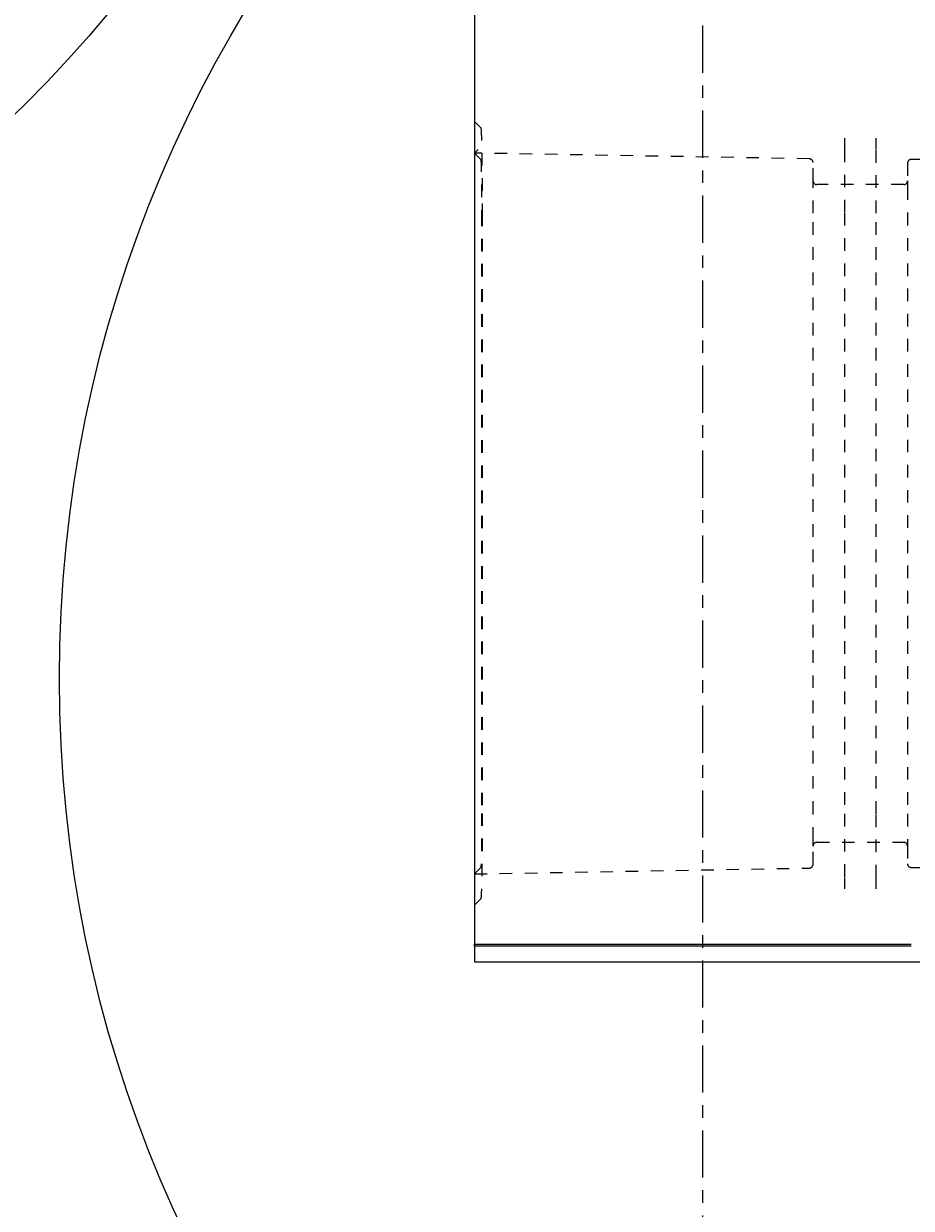
# Model space of a CAD drawing. Units: inches. Extents: x -1182 to 1328, y 247 to 511.
# Drawn here: x 226 to 234, y 461 to 470 of the extents above; entities that cross this region are included whole.
import ezdxf

# ---------------------------------------------------------------- set-up
doc = ezdxf.new("R2010")
doc.units = ezdxf.units.IN
doc.header["$LTSCALE"] = 0.5
doc.header["$MEASUREMENT"] = 0
for name, pattern in [('CENTER2', [1.125, 0.75, -0.125, 0.125, -0.125]), ('HIDDEN2', [0.1875, 0.125, -0.0625]), ('PHANTOM2', [1.25, 0.625, -0.125, 0.125, -0.125, 0.125, -0.125])]:
    doc.linetypes.add(name, pattern=pattern)
for name, color, linetype, lineweight in [('CES-Centerline', 3, 'CENTER2', 15), ('CES-Dimension', 34, 'Continuous', 18), ('CES-For Reference', 8, 'PHANTOM2', 13), ('CES-Hatch', 8, 'Continuous', 9), ('CES-Internal', 12, 'Continuous', 18), ('CES-Internal-Hidden', 12, 'HIDDEN2', 9), ('CES-Structure', 140, 'Continuous', 35)]:
    doc.layers.add(name, color=color, linetype=linetype, lineweight=lineweight)
doc.styles.add('CES-Text', font='arial.ttf')
doc.dimstyles.new('CES-Dim Style-Metric', dxfattribs={"dimtxt": 0.070312, "dimasz": 0.085938, "dimexe": 0.03125, "dimexo": 0.03125, "dimgap": 0.03125, "dimtad": 0, "dimtih": 1, "dimtoh": 1, "dimzin": 3, "dimdsep": 46, "dimlunit": 4, "dimtxsty": 'CES-Text', "dimcen": -0.0625, "dimclrd": 256, "dimclre": 256, "dimclrt": 52, "dimadec": 0, "dimazin": 1, "dimtfac": 0.75, "dimtmove": 0, "dimatfit": 3, "dimfxl": 1, "dimtfill": 1, "dimfrac": 1, "dimtolj": 1, "dimtzin": 0, "dimlwd": -1, "dimlwe": -1, "dimarcsym": 0})

# ---------------------------------------------------------------- blocks, each defined once
blk = doc.blocks.new('SF-Cartridge-top')
at = {"layer": 'CES-Internal', "linetype": 'Continuous'}
blk.add_circle((0, 0), 10.25, dxfattribs=at)
blk = doc.blocks.new('MHSF-Outlet Sump-top')
at = {"layer": 'CES-Internal'}
for p, q in [((14.0613, -11.5087), (14.0615, -11.0366)), ((13.9213, -14.9766), (13.9213, -11.5086)), ((13.9363, -11.5086), (13.9363, -14.9766)), ((14.0613, -14.9766), (14.0613, -11.5087)), ((-13.9213, -14.9766), (13.9213, -14.9766)), ((13.9363, -14.9766), (13.9213, -14.9766)), ((13.9363, -14.9766), (14.0613, -14.9766))]:
    blk.add_line(p, q, dxfattribs=at)
at = {"layer": 'CES-Internal-Hidden', "ltscale": 0.114809}
blk.add_line((13.3116, -11.5087), (13.3116, -10.7847), dxfattribs=at)
at = {"layer": 'CES-Internal-Hidden', "ltscale": 0.014762}
blk.add_line((7.6884, -11.415), (7.6884, -11.5087), dxfattribs=at)
at = {"layer": 'CES-Internal-Hidden', "ltscale": 0.02212}
for p, q in [((7.7184, -11.5387), (7.8584, -11.5387)), ((13.1416, -11.5387), (13.2816, -11.5387))]:
    blk.add_line(p, q, dxfattribs=at)
at = {"layer": 'CES-Internal-Hidden', "ltscale": 0.461634}
for p, q in [((7.8584, -11.5387), (7.9092, -11.5387)), ((13.0908, -11.5387), (13.1416, -11.5387)), ((7.9092, -12.2887), (7.8584, -12.2887)), ((13.1416, -12.2887), (13.0908, -12.2887))]:
    blk.add_line(p, q, dxfattribs=at)
at = {"layer": 'CES-Internal-Hidden', "ltscale": 0.10942}
for p, q in [((7.8884, -11.5687), (7.8884, -12.2587)), ((13.1116, -12.2587), (13.1116, -11.5687))]:
    blk.add_line(p, q, dxfattribs=at)
at = {"layer": 'CES-Internal-Hidden', "ltscale": 0.050444}
for p, q in [((7.9092, -11.5387), (8.1142, -11.5387)), ((12.8858, -11.5387), (13.0908, -11.5387)), ((8.1142, -12.2887), (7.9092, -12.2887)), ((13.0908, -12.2887), (12.8858, -12.2887))]:
    blk.add_line(p, q, dxfattribs=at)
at = {"layer": 'CES-Internal-Hidden', "ltscale": 0.961879}
for p, q in [((8.1142, -11.5387), (12.8858, -11.5387)), ((12.8858, -11.7887), (8.1142, -11.7887)), ((8.1142, -12.0387), (12.8858, -12.0387)), ((12.8858, -12.2887), (8.1142, -12.2887))]:
    blk.add_line(p, q, dxfattribs=at)
at = {"layer": 'CES-Internal-Hidden', "ltscale": 0.006245}
for p, q in [((7.5595, -11.7887), (7.5195, -11.7887)), ((13.4805, -11.7887), (13.4405, -11.7887))]:
    blk.add_line(p, q, dxfattribs=at)
at = {"layer": 'CES-Internal-Hidden', "ltscale": 0.452543}
for p, q in [((7.6092, -11.7887), (7.5595, -11.7887)), ((13.4405, -11.7887), (13.3908, -11.7887)), ((7.5595, -12.0387), (7.6092, -12.0387)), ((13.3908, -12.0387), (13.4405, -12.0387))]:
    blk.add_line(p, q, dxfattribs=at)
at = {"layer": 'CES-Internal-Hidden', "ltscale": 0.12441}
for p, q in [((8.1142, -11.7887), (7.6092, -11.7887)), ((13.3908, -11.7887), (12.8858, -11.7887)), ((7.6092, -12.0387), (8.1142, -12.0387)), ((12.8858, -12.0387), (13.3908, -12.0387))]:
    blk.add_line(p, q, dxfattribs=at)
at = {"layer": 'CES-Internal-Hidden', "ltscale": 0.006465}
for p, q in [((7.5181, -12.0387), (7.5595, -12.0387)), ((13.4405, -12.0387), (13.4819, -12.0387))]:
    blk.add_line(p, q, dxfattribs=at)
at = {"layer": 'CES-Internal-Hidden', "ltscale": 0.421935}
for p, q in [((7.6836, -12.3181), (7.6372, -14.9766)), ((13.3628, -14.9766), (13.3164, -12.3181))]:
    blk.add_line(p, q, dxfattribs=at)
at = {"layer": 'CES-Internal-Hidden', "ltscale": 0.022889}
for p, q in [((7.8584, -12.2887), (7.7136, -12.2887)), ((13.2864, -12.2887), (13.1416, -12.2887))]:
    blk.add_line(p, q, dxfattribs=at)
at = {"layer": 'CES-Internal-Hidden', "ltscale": 0.444539}
for p, q in [((7.3882, -14.9756), (7.4379, -14.9267)), ((13.6118, -14.9756), (13.5621, -14.9267))]:
    blk.add_line(p, q, dxfattribs=at)
at = {"layer": 'CES-Internal-Hidden', "ltscale": 0.008643}
blk.add_line((7.6087, -14.9476), (7.6372, -14.9766), dxfattribs=at)
at = {"layer": 'CES-Internal-Hidden', "ltscale": 0.453597}
for p, q in [((7.6372, -14.9766), (7.6879, -14.9268)), ((13.3628, -14.9766), (13.3121, -14.9268))]:
    blk.add_line(p, q, dxfattribs=at)
at = {"layer": 'CES-Internal-Hidden', "ltscale": 0.96031}
blk.add_line((8.118, -14.9194), (12.882, -14.9194), dxfattribs=at)
at = {"layer": 'CES-Internal-Hidden', "ltscale": 0.960279}
blk.add_line((8.1181, -14.915), (12.8819, -14.915), dxfattribs=at)
at = {"layer": 'CES-Internal-Hidden', "ltscale": 0.167569, "flags": 128}
blk.add_lwpolyline([(7.4379, -14.9267), (7.4398, -14.926), (7.4442, -14.9253), (7.4512, -14.9246), (7.461, -14.9238), (7.4736, -14.9231), (7.4891, -14.9224), (7.5075, -14.9217), (7.5288, -14.921), (7.553, -14.9203), (7.5799, -14.9196), (7.6094, -14.919), (7.6414, -14.9184), (7.6755, -14.9179), (7.7116, -14.9174), (7.7495, -14.9169), (7.7887, -14.9165), (7.829, -14.9162), (7.8702, -14.9158), (7.9118, -14.9156), (7.9537, -14.9154), (7.9955, -14.9152), (8.037, -14.9151), (8.078, -14.915), (8.1181, -14.915)], dxfattribs=at)
at = {"layer": 'CES-Internal-Hidden', "ltscale": 0.105926, "flags": 128}
for points in [[(7.6879, -14.9268), (7.6891, -14.9263), (7.6919, -14.9259), (7.6963, -14.9254), (7.7025, -14.925), (7.7105, -14.9245), (7.7203, -14.924), (7.7319, -14.9236), (7.7454, -14.9231), (7.7607, -14.9227), (7.7777, -14.9223), (7.7964, -14.9219), (7.8166, -14.9215), (7.8382, -14.9212), (7.861, -14.9209), (7.8849, -14.9206), (7.9097, -14.9203), (7.9352, -14.9201), (7.9613, -14.9199), (7.9876, -14.9197), (8.0141, -14.9196), (8.0405, -14.9195), (8.0668, -14.9194), (8.0926, -14.9194), (8.118, -14.9194)], [(12.882, -14.9194), (12.9074, -14.9194), (12.9332, -14.9194), (12.9595, -14.9195), (12.9859, -14.9196), (13.0124, -14.9197), (13.0387, -14.9199), (13.0648, -14.9201), (13.0903, -14.9203), (13.1151, -14.9206), (13.139, -14.9209), (13.1618, -14.9212), (13.1834, -14.9215), (13.2036, -14.9219), (13.2223, -14.9223), (13.2393, -14.9227), (13.2546, -14.9231), (13.2681, -14.9236), (13.2797, -14.924), (13.2895, -14.9245), (13.2975, -14.925), (13.3037, -14.9254), (13.3081, -14.9259), (13.3109, -14.9263), (13.3121, -14.9268)]]:
    blk.add_lwpolyline(points, dxfattribs=at)
at = {"layer": 'CES-Internal-Hidden', "ltscale": 0.16757, "flags": 128}
blk.add_lwpolyline([(12.8819, -14.915), (12.922, -14.915), (12.963, -14.9151), (13.0045, -14.9152), (13.0463, -14.9154), (13.0882, -14.9156), (13.1298, -14.9158), (13.171, -14.9162), (13.2113, -14.9165), (13.2505, -14.9169), (13.2884, -14.9174), (13.3245, -14.9179), (13.3586, -14.9184), (13.3906, -14.919), (13.4201, -14.9196), (13.447, -14.9203), (13.4712, -14.921), (13.4925, -14.9217), (13.5109, -14.9224), (13.5264, -14.9231), (13.539, -14.9238), (13.5488, -14.9246), (13.5558, -14.9253), (13.5602, -14.926), (13.5621, -14.9267)], dxfattribs=at)
at = {"layer": 'CES-Internal-Hidden', "ltscale": 0.015311, "flags": 128}
for points in [[(7.3257, -14.9766), (7.3294, -14.9766), (7.3331, -14.9766), (7.3369, -14.9766), (7.3408, -14.9766), (7.3446, -14.9766), (7.3485, -14.9766), (7.3522, -14.9765), (7.3559, -14.9765), (7.3595, -14.9765), (7.363, -14.9764), (7.3663, -14.9764), (7.3695, -14.9763), (7.3724, -14.9763), (7.3751, -14.9762), (7.3776, -14.9762), (7.3798, -14.9761), (7.3818, -14.976), (7.3835, -14.976), (7.3849, -14.9759), (7.3861, -14.9758), (7.387, -14.9758), (7.3876, -14.9757), (7.388, -14.9756), (7.3882, -14.9756)], [(13.6118, -14.9756), (13.612, -14.9756), (13.6124, -14.9757), (13.613, -14.9758), (13.6139, -14.9758), (13.6151, -14.9759), (13.6165, -14.976), (13.6182, -14.976), (13.6202, -14.9761), (13.6224, -14.9762), (13.6249, -14.9762), (13.6276, -14.9763), (13.6305, -14.9763), (13.6337, -14.9764), (13.637, -14.9764), (13.6405, -14.9765), (13.6441, -14.9765), (13.6478, -14.9765), (13.6515, -14.9766), (13.6554, -14.9766), (13.6592, -14.9766), (13.6631, -14.9766), (13.6669, -14.9766), (13.6706, -14.9766), (13.6743, -14.9766)]]:
    blk.add_lwpolyline(points, dxfattribs=at)
at = {"layer": 'CES-Internal-Hidden', "ltscale": 0.00738}
for centre, start, end in [((7.7184, -11.5087), 180.00436, 270.00437), ((7.8584, -11.5687), 0.00437, 90.00436), ((13.1416, -11.5687), 89.99563, 179.99564), ((13.2816, -11.5087), 269.99564, 359.99563), ((7.8584, -12.2587), 269.99563, 359.99564), ((13.1416, -12.2587), 180.00437, 270.00436)]:
    blk.add_arc(centre, 0.03, start, end, dxfattribs=at)
at = {"layer": 'CES-Internal-Hidden', "ltscale": 0.007297}
for centre, start, end in [((7.7136, -12.3187), 89.99575, 178.99553), ((13.2864, -12.3187), 1.00447, 90.00426)]:
    blk.add_arc(centre, 0.03, start, end, dxfattribs=at)
blk = doc.blocks.new('*D29')
at = {"layer": 'CES-Dimension', "transparency": 16777216}
for p, q in [((268.153, 450.2174), (253.3239, 461.0301)), ((270.7311, 450.2174), (268.153, 450.2174))]:
    blk.add_line(p, q, dxfattribs=at)
blk.add_solid([(253.577, 461.3773), (253.0707, 460.683), (251.2407, 462.5491)], dxfattribs=at)
at = {"layer": 'Defpoints', "color": 0, "transparency": 16777216}
for p in [(212.4561, 490.829), (251.2407, 462.5491)]:
    blk.add_point(p, dxfattribs=at)
at = {"layer": 'CES-Dimension', "color": 52, "transparency": 16777216, "insert": (271.6686, 450.2174), "char_height": 2.109375, "attachment_point": 4, "style": 'CES-Text', "bg_fill": 3, "box_fill_scale": 1.25, "bg_fill_color": 256, "bg_fill_true_color": 13158600, "bg_fill_transparency": 0}
blk.add_mtext('\\A1;∅4\'-0" [∅1219 mm] {\\A0;I.D.\\PMANHOLE STRUCTURE}', dxfattribs=at)
blk = doc.blocks.new('*D30')
at = {"layer": 'CES-Dimension', "transparency": 16777216}
for p, q in [((268.0126, 440.2871), (254.809, 453.5775)), ((270.5907, 440.2871), (268.0126, 440.2871))]:
    blk.add_line(p, q, dxfattribs=at)
blk.add_solid([(255.1139, 453.8803), (254.5042, 453.2747), (252.992, 455.4065)], dxfattribs=at)
at = {"layer": 'Defpoints', "color": 0, "transparency": 16777216}
for p in [(210.7049, 497.9717), (252.992, 455.4065)]:
    blk.add_point(p, dxfattribs=at)
at = {"layer": 'CES-Dimension', "color": 52, "transparency": 16777216, "insert": (289.1457, 440.2871), "char_height": 2.109375, "attachment_point": 5, "style": 'CES-Text', "bg_fill": 3, "box_fill_scale": 1.25, "bg_fill_color": 256, "bg_fill_true_color": 13158600, "bg_fill_transparency": 0}
blk.add_mtext('\\A1;(%%C4\'-10" [%%C1473 mm]) O.D.', dxfattribs=at)

msp = doc.modelspace()

# ---------------------------------------------------------------- hatches: boundary and pattern name
at = {"layer": 'CES-Hatch'}
h = msp.add_hatch(dxfattribs=at)
h.set_pattern_fill('AR-CONC', color=256, style=0)
h.set_pattern_definition([(50, (-1020.129, -707.875), (7.172602, -0.627521), [0.75, -8.25]), (355, (-1020.129, -707.875), (-1.387513, 7.52192), [0.6, -6.6]), (100.4514, (-1019.5314, -707.9276), (5.785094, 6.894395), [0.637402, -7.01142]), (46.1842, (-1020.129, -705.875), (10.67241, -1.65519), [1.125, -12.375]), (96.6356, (-1019.24, -706.013), (9.34663, 9.74118), [0.9561, -10.51713]), (351.1842, (-1020.129, -705.875), (9.34662, 9.741186), [0.9, -9.9]), (21, (-1019.129, -706.375), (5.96907, -4.026189), [0.75, -8.25]), (326, (-1019.129, -706.375), (2.433153, 7.2515), [0.6, -6.6]), (71.4514, (-1018.632, -706.711), (8.402226, 3.225305), [0.637402, -7.01142]), (37.5, (-1020.129, -707.8753), (0.1215986, 3.3289385), [0, -6.52, 0, -6.7, 0, -6.625]), (7.5, (-1020.129, -707.8753), (2.6306954, 3.944117), [0, -3.82, 0, -6.37, 0, -2.525]), (327.5, (-1022.359, -707.8753), (5.3382244, -0.2255487), [0, -2.5, 0, -7.8, 0, -10.35]), (317.5, (-1023.359, -707.8753), (5.831862, 1.00105), [0, -3.25, 0, -5.18, 0, -7.35])])
h.paths.add_polyline_path([(201.84843, 476.68906, 1), (261.84843, 476.68906, 1)])
h.paths.add_polyline_path([(255.84843, 476.68906, -1), (207.84843, 476.68906, -1)], flags=16)

# ---------------------------------------------------------------- linework, layer by layer
at = {"layer": 'CES-For Reference'}
msp.add_circle((227.03128, 469.08676), 15, dxfattribs=at)
at = {"layer": 'CES-Structure'}
for radius in [30, 24]:
    msp.add_circle((231.84843, 476.68906), radius, dxfattribs=at)

# ---------------------------------------------------------------- block references
at = {"rotation": 270}
for name, p in [('MHSF-Outlet Sump-top', (245.01258, 476.68906)), ('SF-Cartridge-top', (219.22343, 476.68906)), ('SF-Cartridge-top', (236.99053, 464.87906))]:
    msp.add_blockref(name, p, dxfattribs=at)

# ---------------------------------------------------------------- next in the draw order: dimensions: what is measured, and where the dimension line sits
at = {"layer": 'CES-Dimension', "color": 1}
dim = msp.add_diameter_dim_2p(p1=(212.45614, 490.82904), p2=(251.24073, 462.54909), text='<> {\\A0;I.D.\\PMANHOLE STRUCTURE}', dimstyle='CES-Dim Style-Metric', override={"dimlunit": 4, "dimpost": '', "dimcen": 0}, dxfattribs=at)
dim.commit()
dim.dimension.update_dxf_attribs({"geometry": '*D29', "text_midpoint": (288.26161, 450.21743), "dimtype": 163})

# ---------------------------------------------------------------- next in the draw order: dimensions: what is measured, and where the dimension line sits
dim = msp.add_diameter_dim_2p(p1=(210.70485, 497.97166), p2=(252.99201, 455.40646), text='(%%C4\'-10" [%%C1473 mm]) O.D.', dimstyle='CES-Dim Style-Metric', override={"dimcen": 0}, dxfattribs=at)
dim.commit()
dim.dimension.update_dxf_attribs({"geometry": '*D30', "text_midpoint": (289.14569, 440.2871), "dimtype": 163})

# ---------------------------------------------------------------- next in the draw order: linework, layer by layer
at = {"layer": 'CES-Centerline'}
msp.add_line((231.84843, 442.68906), (231.84843, 510.68906), dxfattribs=at)

doc.saveas('drawing.dxf')
